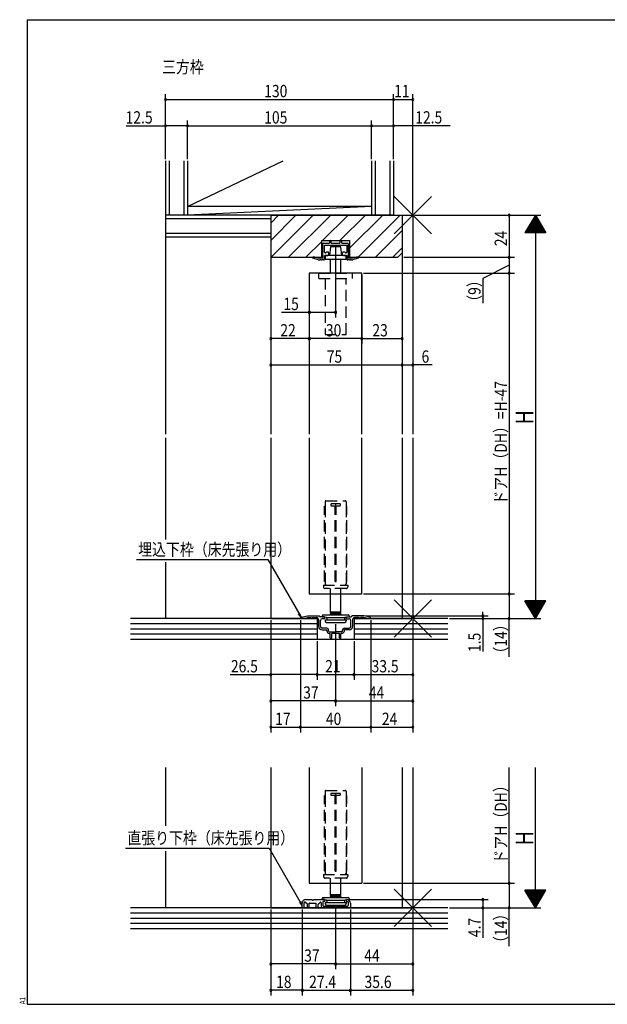
# Model space of a CAD drawing. Extents: x 19 to 822, y 16 to 584.
# Drawn here: x 19 to 354, y 16 to 578 of the extents above; entities that cross this region are included whole.
import ezdxf

# ---------------------------------------------------------------- set-up
doc = ezdxf.new("R2010")
doc.units = 0
doc.linetypes.add('DASHED2', pattern=[9.525, 6.35, -3.175])
for name, color, linetype in [('KI1', 7, 'CONTINUOUS'), ('KI2', 4, 'CONTINUOUS'), ('MJ', 2, 'CONTINUOUS'), ('OS', 2, 'CONTINUOUS'), ('SU', 3, 'CONTINUOUS'), ('TE', 6, 'CONTINUOUS'), ('TS', 6, 'DASHED2'), ('WK', 7, 'CONTINUOUS')]:
    doc.layers.add(name, color=color, linetype=linetype)
doc.styles.get("Standard").update_dxf_attribs({"font": 'romans.shx', "width": 0.83, "bigfont": 'extfont.shx'})

msp = doc.modelspace()

# ---------------------------------------------------------------- linework, layer by layer
at = {"layer": 'KI1'}
for p, q in [((162.5, 466.25), (162.5, 341.35)), ((162.5, 466.25), (162.5, 453.75)), ((162.5, 466.25), (237.5, 466.25)), ((162.5, 466.25), (162.5, 442.25)), ((237.5, 466.25), (237.5, 341.35)), ((237.5, 466.25), (243.5, 466.25)), ((237.5, 466.25), (237.5, 444.75)), ((243.5, 466.25), (243.5, 341.35)), ((191.5, 451.75), (207.5, 451.75)), ((191.5, 451.75), (191.5, 442.25)), ((192.1, 449.75), (192.1, 441.75)), ((192.6, 450.25), (196, 450.25)), ((193.1, 449.25), (199.5, 449.25)), ((193.1, 445.25), (193.1, 449.25)), ((196, 451.25), (196, 450.25)), ((197, 450.25), (197, 451.25)), ((197, 450.25), (199.5, 450.25)), ((199.5, 450.25), (202, 450.25)), ((199.5, 449.25), (205.9, 449.25)), ((202, 451.25), (202, 450.25)), ((203, 450.25), (203, 451.25)), ((203, 450.25), (206.4, 450.25)), ((205.9, 449.25), (205.9, 445.25)), ((206.9, 441.75), (206.9, 449.75)), ((207.5, 451.75), (207.5, 442.25)), ((195, 445.25), (194.27082, 445.25)), ((195.5, 444.75), (195.5, 443.75)), ((203.5, 443.75), (203.5, 444.75)), ((204.72918, 445.25), (204, 445.25)), ((235, 442.25), (237.5, 444.75)), ((162.5, 442.25), (191.5, 442.25)), ((187.6, 442.25), (186.6, 442.25)), ((186.6, 441.75), (186.6, 442.25)), ((189.6, 440.75), (186.6, 441.75)), ((189.6, 441.75), (187.6, 442.25)), ((192.1, 441.75), (189.6, 441.75)), ((189.6, 440.75), (190.4, 440.75)), ((190.4, 440.75), (190.466667, 440.75)), ((190.766667, 441.05), (190.466667, 440.75)), ((191.066667, 440.75), (190.766667, 441.05)), ((191.066667, 440.75), (191.633333, 440.75)), ((191.933333, 441.05), (191.633333, 440.75)), ((192.233333, 440.75), (191.933333, 441.05)), ((192.6, 440.75), (192.233333, 440.75)), ((193.1, 443.25), (195, 443.25)), ((193.1, 441.25), (193.1, 443.25)), ((204, 443.25), (205.9, 443.25)), ((205.9, 443.25), (205.9, 441.25)), ((206.766667, 440.75), (206.4, 440.75)), ((207.066667, 441.05), (206.766667, 440.75)), ((209.4, 441.75), (206.9, 441.75)), ((207.366667, 440.75), (207.066667, 441.05)), ((207.366667, 440.75), (207.933333, 440.75)), ((207.5, 442.25), (235, 442.25)), ((208.233333, 441.05), (207.933333, 440.75)), ((208.533333, 440.75), (208.233333, 441.05)), ((208.533333, 440.75), (208.6, 440.75)), ((208.6, 440.75), (209.4, 440.75)), ((211.4, 442.25), (209.4, 441.75)), ((212.4, 441.75), (209.4, 440.75)), ((212.4, 442.25), (211.4, 442.25)), ((212.4, 442.25), (212.4, 441.75)), ((184.499976, 433.249995), (184.499984, 341.35)), ((214.5, 433.249995), (184.5, 433.249995)), ((214.499984, 341.35), (214.499976, 433.249995)), ((162.5, 339.35), (162.5, 236.25)), ((184.499966, 339.35), (184.499976, 250.25)), ((214.499976, 250.25), (214.499966, 339.35)), ((237.5, 339.35), (237.5, 236.25)), ((243.5, 339.35), (243.5, 236.25)), ((184.499976, 250.25), (214.499976, 250.25)), ((162.5, 236.25), (189, 236.25)), ((179.399976, 236.540098), (179.399976, 236.25)), ((179.399976, 236.25), (180.998995, 236.25)), ((179.801918, 237.030388), (183.399976, 237.75)), ((180.998995, 236.25), (183.498995, 236.75)), ((183.399976, 237.75), (190.149976, 237.75)), ((183.498995, 236.75), (185.299976, 236.75)), ((185.299976, 236.75), (185.299976, 236.65)), ((186.099976, 236.75), (188.799976, 236.75)), ((186.099976, 236.75), (186.099976, 236.65)), ((193.099976, 237.15), (190.749976, 237.15)), ((193.099976, 236.15), (191.799976, 236.15)), ((193.399976, 236.45), (193.399976, 236.85)), ((205.599976, 236.45), (205.599976, 236.85)), ((205.899976, 237.15), (208.249976, 237.15)), ((205.899976, 236.15), (207.199976, 236.15)), ((215.599976, 237.75), (208.849976, 237.75)), ((210, 236.25), (243.5, 236.25)), ((212.899976, 236.75), (210.199976, 236.75)), ((212.899976, 236.75), (212.899976, 236.65)), ((215.500956, 236.75), (213.699976, 236.75)), ((213.699976, 236.75), (213.699976, 236.65)), ((218.000956, 236.25), (215.500956, 236.75)), ((219.198034, 237.030388), (215.599976, 237.75)), ((219.599976, 236.25), (218.000956, 236.25)), ((219.599976, 236.540098), (219.599976, 236.25)), ((189.799976, 235.75), (189.799976, 231.75)), ((190.799976, 231.75), (190.799976, 235.15)), ((194.499976, 230.75), (191.799976, 230.75)), ((204.499976, 230.75), (207.199976, 230.75)), ((208.199976, 231.75), (208.199976, 235.15)), ((209.199976, 235.75), (209.199976, 231.75)), ((191.799976, 229.75), (194.499976, 229.75)), ((194.499976, 229.25), (194.499976, 229.75)), ((195.499976, 229.25), (195.499976, 229.75)), ((195.999976, 228.75), (199.099976, 228.75)), ((196.449976, 227.75), (195.999976, 227.75)), ((196.449976, 225.15), (196.449976, 227.75)), ((201.749976, 227.75), (197.249976, 227.75)), ((197.249976, 225.15), (197.249976, 227.75)), ((202.999976, 228.75), (199.899976, 228.75)), ((201.749976, 225.15), (201.749976, 227.75)), ((202.999976, 227.75), (202.549976, 227.75)), ((202.549976, 225.15), (202.549976, 227.75)), ((203.499976, 229.25), (203.499976, 229.75)), ((204.499976, 229.25), (204.499976, 229.75)), ((207.199976, 229.75), (204.499976, 229.75)), ((162.5, 151.25), (162.5, 71.25)), ((184.5, 151.25), (184.5, 85.25)), ((214.5, 151.25), (214.5, 85.25)), ((237.5, 151.25), (237.5, 71.25)), ((243.5, 151.25), (243.5, 71.25)), ((184.5, 85.25), (214.5, 85.25)), ((180.5, 71.25), (180.5, 73.95)), ((181.5, 71.25), (181.5, 73.992893)), ((183.4, 73.3), (182.353553, 74.346447)), ((182.5, 75.95), (186.041742, 75.95)), ((183.4, 71.25), (183.4, 73.3)), ((184.5, 71.25), (184.5, 73.85)), ((184.6, 73.95), (188.4, 73.95)), ((186.958258, 75.95), (191.5, 75.95)), ((188.5, 71.25), (188.5, 73.85)), ((189.6, 71.25), (189.6, 73.175736)), ((189.687868, 73.387868), (190.687868, 74.387868)), ((191.2, 74.175736), (191.2, 72.25)), ((193.1, 75.95), (191.5, 75.95)), ((192.3, 74.65), (192.3, 72.65)), ((193.2, 74.95), (192.6, 74.95)), ((193.4, 75.65), (193.4, 75.15)), ((205.6, 75.65), (205.6, 75.15)), ((205.8, 74.95), (206.4, 74.95)), ((206.7, 74.65), (206.7, 72.65)), ((207.9, 73.95), (207.9, 71.25)), ((162.5, 71.25), (243.5, 71.25)), ((180.5, 71.25), (181.5, 71.25)), ((183.4, 71.25), (184.5, 71.25)), ((188.5, 71.25), (189.6, 71.25)), ((192.2, 71.25), (199.5, 71.25)), ((192.8, 72.15), (199.041742, 72.15)), ((199.5, 71.25), (204.434847, 71.25)), ((199.958258, 72.15), (206.2, 72.15)), ((204.434847, 71.25), (207.9, 71.25))]:
    msp.add_line(p, q, dxfattribs=at)
for centre, radius, start, end in [((192.6, 449.75), 0.5, 90, 180), ((196.5, 451.25), 0.5, 0, 180), ((202.5, 451.25), 0.5, 0, 180), ((206.4, 449.75), 0.5, 0, 90), ((193.6, 445.25), 0.5, 180, 343.39845), ((194.27082, 445.05), 0.2, 90, 163.39845), ((195, 444.75), 0.5, 0, 90), ((195, 443.75), 0.5, 270, 0), ((204, 444.75), 0.5, 90, 180), ((204, 443.75), 0.5, 180, 270), ((204.72918, 445.05), 0.2, 16.60155, 90), ((205.4, 445.25), 0.5, 196.60155, 0), ((192.6, 441.25), 0.5, 270, 0), ((206.4, 441.25), 0.5, 180, 270), ((179.899976, 236.540098), 0.5, 101.309932, 180), ((185.699976, 236.65), 0.4, 180, 0), ((188.799976, 235.75), 1, 0, 90), ((190.149976, 237.45), 0.3, 0, 90), ((190.749976, 237.45), 0.3, 180, 270), ((191.799976, 235.15), 1, 90, 180), ((193.099976, 236.85), 0.3, 0, 90), ((193.099976, 236.45), 0.3, 270, 0), ((205.899976, 236.85), 0.3, 90, 180), ((205.899976, 236.45), 0.3, 180, 270), ((207.199976, 235.15), 1, 0, 90), ((208.249976, 237.45), 0.3, 270, 0), ((208.849976, 237.45), 0.3, 90, 180), ((210.199976, 235.75), 1, 90, 180), ((213.299976, 236.65), 0.4, 180, 0), ((219.099976, 236.540098), 0.5, 0, 78.690068), ((191.799976, 231.75), 2, 180, 270), ((191.799976, 231.75), 1, 180, 270), ((194.499976, 229.75), 1, 0, 90), ((204.499976, 229.75), 1, 90, 180), ((207.199976, 231.75), 1, 270, 0), ((207.199976, 231.75), 2, 270, 0), ((195.999976, 229.25), 1.5, 180, 270), ((195.999976, 229.25), 0.5, 180, 270), ((196.849976, 225.15), 0.4, 180, 0), ((199.499976, 229.05), 0.5, 216.869898, 323.130102), ((202.149976, 225.15), 0.4, 180, 0), ((202.999976, 229.25), 1.5, 270, 0), ((202.999976, 229.25), 0.5, 270, 0), ((182.5, 73.95), 2, 90, 180), ((182, 73.992893), 0.5, 45, 180), ((184.6, 73.85), 0.1, 90, 180), ((186.5, 76.15), 0.5, 203.578178, 336.421822), ((188.4, 73.85), 0.1, 0, 90), ((189.9, 73.175736), 0.3, 135, 180), ((190.9, 74.175736), 0.3, 0, 135), ((192.6, 74.65), 0.3, 90, 180), ((193.1, 75.65), 0.3, 0, 90), ((193.2, 75.15), 0.2, 270, 0), ((205.9, 75.65), 0.3, 90, 180), ((205.8, 75.15), 0.2, 180, 270), ((205.9, 73.95), 2, 0, 90), ((206.4, 74.65), 0.3, 0, 90), ((192.2, 72.25), 1, 180, 270), ((192.8, 72.65), 0.5, 180, 270), ((199.5, 72.35), 0.5, 203.578178, 336.421822), ((206.2, 72.65), 0.5, 270, 0)]:
    msp.add_arc(centre, radius, start, end, dxfattribs=at)
at = {"layer": 'KI2'}
for p, q in [((196.5, 448.25), (196, 443.25)), ((202.5, 448.25), (196.5, 448.25)), ((203, 443.25), (202.5, 448.25)), ((205.5, 443.25), (193.5, 443.25)), ((193.5, 443.25), (193.5, 441.25)), ((193.5, 441.25), (205.5, 441.25)), ((196.5, 433.25), (196.5, 441.25)), ((202.5, 433.25), (202.5, 441.25)), ((205.5, 441.25), (205.5, 443.25)), ((196.5, 239.85), (196.5, 250.25)), ((202.5, 239.85), (202.5, 250.25)), ((191.8, 237.85), (191.8, 237.15)), ((191.8, 237.15), (192.804713, 237.15)), ((192.3, 238.35), (206.7, 238.35)), ((192.804713, 237.15), (194.028217, 236.956216)), ((194.21007, 236.889412), (204.78993, 236.889412)), ((194.45, 236.462372), (194.45, 235.75)), ((197, 239.35), (196.5, 239.85)), ((202.5, 239.85), (196.5, 239.85)), ((197, 239.35), (196.5, 238.85)), ((196.5, 238.35), (196.5, 238.85)), ((202.5, 238.85), (196.5, 238.85)), ((197, 239.35), (202, 239.35)), ((197, 239.35), (199.5, 239.35)), ((199.5, 239.35), (202, 239.35)), ((202, 239.35), (202.5, 239.85)), ((202.5, 238.85), (202, 239.35)), ((202.5, 238.85), (202.5, 238.35)), ((204.55, 236.462372), (204.55, 235.75)), ((204.971783, 236.956216), (206.195287, 237.15)), ((206.195287, 237.15), (207.2, 237.15)), ((207.2, 237.85), (207.2, 237.15)), ((193.5, 235.55), (194.25, 235.55)), ((193.5, 235.55), (193.5, 234.85)), ((194.25, 235.55), (204.55, 235.55)), ((194.3, 234.05), (204.7, 234.05)), ((204.55, 235.55), (204.75, 235.55)), ((204.75, 235.55), (205.5, 235.55)), ((205.5, 235.55), (205.5, 234.85)), ((196.5, 78.65), (196.5, 85.25)), ((202.5, 78.65), (202.5, 85.25)), ((202.5, 78.65), (196.5, 78.65)), ((197, 78.15), (196.5, 78.65)), ((202, 78.15), (202.5, 78.65)), ((191.8, 76.65), (191.8, 75.95)), ((191.8, 75.95), (192.804713, 75.95)), ((192.3, 77.15), (206.7, 77.15)), ((192.804713, 75.95), (194.028217, 75.756216)), ((193.5, 74.35), (193.5, 73.65)), ((193.5, 74.35), (194.25, 74.35)), ((194.21007, 75.689412), (204.78993, 75.689412)), ((194.25, 74.35), (204.55, 74.35)), ((194.45, 75.262372), (194.45, 74.55)), ((197, 78.15), (196.5, 77.65)), ((202.5, 77.65), (196.5, 77.65)), ((196.5, 77.15), (196.5, 77.65)), ((197, 78.15), (199.5, 78.15)), ((197, 78.15), (202, 78.15)), ((199.5, 78.15), (202, 78.15)), ((202.5, 77.65), (202, 78.15)), ((202.5, 77.65), (202.5, 77.15)), ((204.55, 75.262372), (204.55, 74.55)), ((204.55, 74.35), (204.75, 74.35)), ((204.75, 74.35), (205.5, 74.35)), ((204.971783, 75.756216), (206.195287, 75.95)), ((205.5, 74.35), (205.5, 73.65)), ((206.195287, 75.95), (207.2, 75.95)), ((207.2, 76.65), (207.2, 75.95)), ((194.3, 72.85), (204.7, 72.85))]:
    msp.add_line(p, q, dxfattribs=at)
for centre, radius, start, end in [((192.3, 237.85), 0.5, 90, 180), ((193.95, 236.462372), 0.5, 0, 81), ((205.05, 236.462372), 0.5, 99, 180), ((206.7, 237.85), 0.5, 0, 90), ((194.3, 234.85), 0.8, 180, 270), ((194.25, 235.75), 0.2, 270, 0), ((204.75, 235.75), 0.2, 180, 270), ((204.7, 234.85), 0.8, 270, 0), ((192.3, 76.65), 0.5, 90, 180), ((194.3, 73.65), 0.8, 180, 270), ((193.95, 75.262372), 0.5, 0, 81), ((194.25, 74.55), 0.2, 270, 0), ((205.05, 75.262372), 0.5, 99, 180), ((204.75, 74.55), 0.2, 180, 270), ((204.7, 73.65), 0.8, 270, 0), ((206.7, 76.65), 0.5, 0, 90)]:
    msp.add_arc(centre, radius, start, end, dxfattribs=at)
at = {"layer": 'OS'}
for p, q in [((102.5, 497.25), (102.5, 341.35)), ((104.5, 497.25), (104.5, 466.25)), ((113, 497.25), (113, 466.25)), ((115, 471.25), (169.6, 497.25)), ((115, 497.25), (115, 466.25)), ((115, 497.25), (115, 471.25)), ((220, 497.25), (220, 466.25)), ((220, 497.25), (220, 471.25)), ((222, 497.25), (222, 466.25)), ((230.5, 497.25), (230.5, 466.25)), ((232.5, 497.25), (232.5, 466.25)), ((232.5, 466.25), (102.5, 466.25)), ((220, 471.25), (115, 471.25)), ((219.999969, 471.25), (115, 466.25)), ((162.5, 461.759806), (166.990194, 466.25)), ((162.5, 451.860311), (176.889689, 466.25)), ((162.789184, 442.25), (186.789184, 466.25)), ((172.688679, 442.25), (196.688679, 466.25)), ((192.088174, 451.75), (206.588174, 466.25)), ((201.987669, 451.75), (216.487669, 466.25)), ((207.5, 447.362836), (226.387164, 466.25)), ((212.286659, 442.25), (236.286659, 466.25)), ((162.5, 464.25), (102.5, 464.25)), ((162.5, 455.75), (102.5, 455.75)), ((222.186153, 442.25), (237.5, 457.563847)), ((162.5, 453.75), (102.5, 453.75)), ((182.588174, 442.25), (191.5, 451.161826)), ((232.085648, 442.25), (237.5, 447.664352)), ((102.5, 339.35), (102.5, 281.411691)), ((102.5, 268.427022), (102.5, 236.25)), ((189, 236.25), (82.5, 236.25)), ((189, 236.25), (189, 224.25)), ((210, 236.25), (210, 224.25)), ((263.5, 236.25), (210, 236.25)), ((189, 233.25), (82.5, 233.25)), ((189, 230.25), (82.5, 230.25)), ((263.5, 233.25), (210, 233.25)), ((263.5, 230.25), (210, 230.25)), ((189, 227.25), (82.5, 227.25)), ((263.5, 227.25), (210, 227.25)), ((263.5, 224.25), (82.5, 224.25)), ((102.5, 151.25), (102.5, 117.95651)), ((102.5, 103.589385), (102.5, 71.25)), ((263.5, 71.25), (82.5, 71.25)), ((263.5, 68.25), (82.5, 68.25)), ((263.5, 65.25), (82.5, 65.25)), ((263.5, 62.25), (82.5, 62.25)), ((263.5, 59.25), (82.5, 59.25))]:
    msp.add_line(p, q, dxfattribs=at)
at = {"layer": 'SU'}
for p, q in [((102.5, 498.25), (102.5, 535.25)), ((232.5, 498.25), (232.5, 535.25)), ((243.5, 467.25), (243.5, 535.25)), ((102.5, 532.25), (232.5, 532.25)), ((232.5, 532.25), (243.5, 532.25)), ((80.093961, 517.25), (102.5, 517.25)), ((115, 517.25), (102.5, 517.25)), ((115, 498.25), (115, 520.25)), ((115, 517.25), (220, 517.25)), ((220, 498.25), (220, 520.25)), ((220, 517.25), (232.5, 517.25)), ((264.776988, 517.25), (232.5, 517.25)), ((244.5, 466.25), (316.5, 466.25)), ((298.5, 466.25), (298.5, 442.25)), ((313.500002, 466.250004), (307.5, 456.25)), ((313.620008, 466.049988), (313.379992, 466.049988)), ((313.5, 466.25), (313.5, 236.25)), ((313.5, 466.25), (319.499996, 456.25)), ((243.5, 465.25), (243.5, 377.85)), ((316.98, 460.449996), (310.019998, 460.449996)), ((316.860001, 460.649996), (310.139998, 460.649996)), ((316.740001, 460.849996), (310.259997, 460.849996)), ((316.620001, 461.049995), (310.379997, 461.049995)), ((316.500001, 461.249995), (310.499997, 461.249995)), ((316.380001, 461.449995), (310.619997, 461.449995)), ((316.260001, 461.649995), (310.739997, 461.649995)), ((316.140001, 461.849995), (310.859997, 461.849995)), ((316.020001, 462.049995), (310.979997, 462.049995)), ((315.900002, 462.249994), (311.099997, 462.249994)), ((315.780002, 462.449994), (311.219997, 462.449994)), ((315.660003, 462.649994), (311.339996, 462.649994)), ((315.540003, 462.849994), (311.459996, 462.849994)), ((315.420003, 463.049994), (311.579996, 463.049994)), ((315.300003, 463.249993), (311.699996, 463.249993)), ((315.180003, 463.449993), (311.819996, 463.449993)), ((315.060003, 463.649993), (311.939996, 463.649993)), ((314.940003, 463.849993), (312.059996, 463.849993)), ((314.820004, 464.049993), (312.179996, 464.049993)), ((314.700004, 464.249992), (312.299995, 464.249992)), ((314.580004, 464.449992), (312.419995, 464.449992)), ((314.460004, 464.649992), (312.539995, 464.649992)), ((314.340004, 464.849992), (312.659995, 464.849992)), ((314.220005, 465.049992), (312.779995, 465.049992)), ((314.100005, 465.249991), (312.899995, 465.249991)), ((313.980005, 465.449991), (313.019995, 465.449991)), ((313.860003, 465.649991), (313.139995, 465.649991)), ((313.740003, 465.849991), (313.259995, 465.849991)), ((319.499996, 456.25), (307.5, 456.25)), ((319.379996, 456.45), (307.62, 456.45)), ((319.259996, 456.65), (307.74, 456.65)), ((319.139997, 456.849999), (307.86, 456.849999)), ((319.019997, 457.049999), (307.98, 457.049999)), ((318.899997, 457.249999), (308.099999, 457.249999)), ((318.779997, 457.449999), (308.219999, 457.449999)), ((318.659998, 457.649999), (308.339999, 457.649999)), ((318.539998, 457.849999), (308.459999, 457.849999)), ((318.419998, 458.049998), (308.579999, 458.049998)), ((318.299998, 458.249998), (308.699999, 458.249998)), ((318.179998, 458.449998), (308.819999, 458.449998)), ((318.059999, 458.649998), (308.939999, 458.649998)), ((317.939999, 458.849998), (309.059999, 458.849998)), ((317.819999, 459.049997), (309.179998, 459.049997)), ((317.699999, 459.249997), (309.299998, 459.249997)), ((317.579999, 459.449997), (309.419998, 459.449997)), ((317.459999, 459.649997), (309.539998, 459.649997)), ((317.339999, 459.849997), (309.659998, 459.849997)), ((317.22, 460.049996), (309.779998, 460.049996)), ((317.1, 460.249996), (309.899998, 460.249996)), ((199.5, 448.25), (199.5, 407.85)), ((162.5, 441.25), (162.5, 377.85)), ((237.5, 441.25), (237.5, 377.85)), ((238.5, 442.25), (301.5, 442.25)), ((298.5, 442.25), (298.5, 433.249995)), ((184.5, 433.249995), (184.5, 392.85)), ((215.5, 433.249995), (301.5, 433.249995)), ((298.5, 437.749998), (283.5, 430.189746)), ((298.5, 433.249995), (298.5, 250.25)), ((214.5, 432.249995), (214.5, 392.85)), ((283.5, 430.189746), (283.5, 416.100413)), ((199.5, 410.85), (168.558481, 410.85)), ((184.5, 395.85), (162.5, 395.85)), ((214.5, 395.85), (184.5, 395.85)), ((214.5, 395.85), (237.5, 395.85)), ((162.5, 380.85), (237.5, 380.85)), ((237.5, 380.85), (243.5, 380.85)), ((254.537245, 380.85), (243.5, 380.85)), ((85.90702, 269.85), (160.882186, 269.85)), ((160.882186, 269.85), (179.827631, 237.035526)), ((215.499976, 250.25), (301.5, 250.25)), ((298.5, 250.25), (298.5, 236.25)), ((319.499996, 246.25), (307.5, 246.25)), ((313.500002, 236.249996), (307.5, 246.25)), ((319.379996, 246.05), (307.62, 246.05)), ((319.259996, 245.85), (307.74, 245.85)), ((319.139997, 245.650001), (307.86, 245.650001)), ((319.019997, 245.450001), (307.98, 245.450001)), ((318.899997, 245.250001), (308.099999, 245.250001)), ((318.779997, 245.050001), (308.219999, 245.050001)), ((318.659998, 244.850001), (308.339999, 244.850001)), ((318.539998, 244.650002), (308.459999, 244.650002)), ((318.419998, 244.450002), (308.579999, 244.450002)), ((318.299998, 244.250002), (308.699999, 244.250002)), ((318.179998, 244.050002), (308.819999, 244.050002)), ((318.059999, 243.850002), (308.939999, 243.850002)), ((317.939999, 243.650003), (309.059999, 243.650003)), ((317.819999, 243.450003), (309.179998, 243.450003)), ((317.699999, 243.250003), (309.299998, 243.250003)), ((317.579999, 243.050003), (309.419998, 243.050003)), ((317.459999, 242.850003), (309.539998, 242.850003)), ((317.339999, 242.650003), (309.659998, 242.650003)), ((317.22, 242.450004), (309.779998, 242.450004)), ((317.1, 242.250004), (309.899998, 242.250004)), ((316.98, 242.050004), (310.019998, 242.050004)), ((316.860001, 241.850004), (310.139998, 241.850004)), ((316.740001, 241.650004), (310.259997, 241.650004)), ((316.620001, 241.450005), (310.379997, 241.450005)), ((313.5, 236.25), (319.499996, 246.25)), ((179.827631, 237.035526), (178.354647, 238.955085)), ((179.827631, 237.035526), (178.901401, 239.271527)), ((216.6, 237.75), (286.5, 237.75)), ((264.5, 236.25), (316.5, 236.25)), ((283.5, 237.75), (283.5, 240.15)), ((283.5, 237.75), (283.5, 236.25)), ((283.5, 236.25), (283.5, 217.506667)), ((298.5, 214.457732), (298.5, 236.25)), ((316.500001, 241.250005), (310.499997, 241.250005)), ((316.380001, 241.050005), (310.619997, 241.050005)), ((316.260001, 240.850005), (310.739997, 240.850005)), ((316.140001, 240.650005), (310.859997, 240.650005)), ((316.020001, 240.450006), (310.979997, 240.450006)), ((315.900002, 240.250006), (311.099997, 240.250006)), ((315.780002, 240.050006), (311.219997, 240.050006)), ((315.660003, 239.850006), (311.339996, 239.850006)), ((315.540003, 239.650006), (311.459996, 239.650006)), ((315.420003, 239.450007), (311.579996, 239.450007)), ((315.300003, 239.250007), (311.699996, 239.250007)), ((315.180003, 239.050007), (311.819996, 239.050007)), ((315.060003, 238.850007), (311.939996, 238.850007)), ((314.940003, 238.650007), (312.059996, 238.650007)), ((314.820004, 238.450007), (312.179996, 238.450007)), ((314.700004, 238.250008), (312.299995, 238.250008)), ((314.580004, 238.050008), (312.419995, 238.050008)), ((314.460004, 237.850008), (312.539995, 237.850008)), ((314.340004, 237.650008), (312.659995, 237.650008)), ((314.220005, 237.450008), (312.779995, 237.450008)), ((314.100005, 237.250009), (312.899995, 237.250009)), ((313.980005, 237.050009), (313.019995, 237.050009)), ((313.860003, 236.850009), (313.139995, 236.850009)), ((313.740003, 236.650009), (313.259995, 236.650009)), ((313.620008, 236.450012), (313.379992, 236.450012)), ((162.5, 235.25), (162.5, 171.25)), ((179.4, 235.25), (179.4, 171.25)), ((199.5, 233.05), (199.5, 186.25)), ((219.6, 235.25), (219.6, 171.25)), ((243.5, 235.25), (243.5, 171.25)), ((189, 223.25), (189, 201.25)), ((210, 223.25), (210, 201.25)), ((139.306025, 204.25), (162.5, 204.25)), ((189, 204.25), (162.5, 204.25)), ((189, 204.25), (210, 204.25)), ((210, 204.25), (243.5, 204.25)), ((199.5, 189.25), (162.5, 189.25)), ((199.5, 189.25), (243.5, 189.25)), ((162.5, 174.25), (179.4, 174.25)), ((179.4, 174.25), (219.6, 174.25)), ((219.6, 174.25), (243.5, 174.25)), ((298.5, 85.25), (298.5, 151.25)), ((313.5, 71.25), (313.5, 151.25)), ((79.742921, 105.313442), (161.612885, 105.313442)), ((161.612885, 105.313442), (180.5, 72.6)), ((215.5, 85.25), (301.5, 85.25)), ((298.5, 85.25), (298.5, 71.25)), ((319.499996, 81.25), (307.5, 81.25)), ((313.500002, 71.249996), (307.5, 81.25)), ((319.379996, 81.05), (307.62, 81.05)), ((319.259996, 80.85), (307.74, 80.85)), ((319.139997, 80.650001), (307.86, 80.650001)), ((319.019997, 80.450001), (307.98, 80.450001)), ((318.899997, 80.250001), (308.099999, 80.250001)), ((318.779997, 80.050001), (308.219999, 80.050001)), ((318.659998, 79.850001), (308.339999, 79.850001)), ((318.539998, 79.650002), (308.459999, 79.650002)), ((318.419998, 79.450002), (308.579999, 79.450002)), ((318.299998, 79.250002), (308.699999, 79.250002)), ((318.179998, 79.050002), (308.819999, 79.050002)), ((318.059999, 78.850002), (308.939999, 78.850002)), ((317.939999, 78.650003), (309.059999, 78.650003)), ((313.5, 71.25), (319.499996, 81.25)), ((180.5, 72.6), (179.027016, 74.519559)), ((180.5, 72.6), (179.573771, 74.836001)), ((206.9, 75.95), (286.5, 75.95)), ((283.5, 75.95), (283.5, 71.25)), ((317.819999, 78.450003), (309.179998, 78.450003)), ((317.699999, 78.250003), (309.299998, 78.250003)), ((317.579999, 78.050003), (309.419998, 78.050003)), ((317.459999, 77.850003), (309.539998, 77.850003)), ((317.339999, 77.650003), (309.659998, 77.650003)), ((317.22, 77.450004), (309.779998, 77.450004)), ((317.1, 77.250004), (309.899998, 77.250004)), ((316.98, 77.050004), (310.019998, 77.050004)), ((316.860001, 76.850004), (310.139998, 76.850004)), ((316.740001, 76.650004), (310.259997, 76.650004)), ((316.620001, 76.450005), (310.379997, 76.450005)), ((316.500001, 76.250005), (310.499997, 76.250005)), ((316.380001, 76.050005), (310.619997, 76.050005)), ((316.260001, 75.850005), (310.739997, 75.850005)), ((316.140001, 75.650005), (310.859997, 75.650005)), ((316.020001, 75.450006), (310.979997, 75.450006)), ((315.900002, 75.250006), (311.099997, 75.250006)), ((315.780002, 75.050006), (311.219997, 75.050006)), ((315.660003, 74.850006), (311.339996, 74.850006)), ((315.540003, 74.650006), (311.459996, 74.650006)), ((315.420003, 74.450007), (311.579996, 74.450007)), ((315.300003, 74.250007), (311.699996, 74.250007)), ((315.180003, 74.050007), (311.819996, 74.050007)), ((315.060003, 73.850007), (311.939996, 73.850007)), ((314.940003, 73.650007), (312.059996, 73.650007)), ((314.820004, 73.450007), (312.179996, 73.450007)), ((314.700004, 73.250008), (312.299995, 73.250008)), ((314.580004, 73.050008), (312.419995, 73.050008)), ((162.5, 70.25), (162.5, 21.25)), ((180.5, 70.25), (180.5, 21.25)), ((199.5, 71.95), (199.5, 36.25)), ((207.9, 70.25), (207.9, 21.25)), ((243.5, 70.25), (243.5, 21.25)), ((264.5, 71.25), (316.5, 71.25)), ((283.5, 71.25), (283.5, 54.076667)), ((298.5, 49.457732), (298.5, 71.25)), ((314.460004, 72.850008), (312.539995, 72.850008)), ((314.340004, 72.650008), (312.659995, 72.650008)), ((314.220005, 72.450008), (312.779995, 72.450008)), ((314.100005, 72.250009), (312.899995, 72.250009)), ((313.980005, 72.050009), (313.019995, 72.050009)), ((313.860003, 71.850009), (313.139995, 71.850009)), ((313.740003, 71.650009), (313.259995, 71.650009)), ((313.620008, 71.450012), (313.379992, 71.450012)), ((199.5, 39.25), (162.5, 39.25)), ((199.5, 39.25), (243.5, 39.25)), ((180.5, 24.25), (162.5, 24.25)), ((180.5, 24.25), (207.9, 24.25)), ((207.9, 24.25), (243.5, 24.25))]:
    msp.add_line(p, q, dxfattribs=at)
for centre, start, end in [((102.5, 532.25), 0, 180), ((102.5, 532.25), 180, 0), ((232.5, 532.25), 0, 180), ((232.5, 532.25), 180, 0), ((243.5, 532.25), 0, 180), ((243.5, 532.25), 180, 0), ((102.5, 517.25), 0, 180), ((102.5, 517.25), 180, 0), ((115, 517.25), 0, 180), ((115, 517.25), 180, 0), ((220, 517.25), 0, 180), ((220, 517.25), 180, 0), ((232.5, 517.25), 0, 180), ((232.5, 517.25), 180, 0), ((298.5, 466.25), 90, 270), ((298.5, 466.25), 270, 90), ((298.5, 442.25), 90, 270), ((298.5, 442.25), 270, 90), ((298.5, 433.249995), 90, 270), ((298.5, 433.249995), 270, 90), ((184.5, 410.85), 0, 180), ((184.5, 410.85), 180, 0), ((199.5, 410.85), 0, 180), ((199.5, 410.85), 180, 0), ((162.5, 395.85), 0, 180), ((162.5, 395.85), 180, 0), ((184.5, 395.85), 0, 180), ((184.5, 395.85), 0, 180), ((184.5, 395.85), 180, 0), ((184.5, 395.85), 180, 0), ((214.5, 395.85), 0, 180), ((214.5, 395.85), 180, 0), ((237.5, 395.85), 0, 180), ((237.5, 395.85), 180, 0), ((162.5, 380.85), 0, 180), ((162.5, 380.85), 180, 0), ((237.5, 380.85), 0, 180), ((237.5, 380.85), 180, 0), ((243.5, 380.85), 0, 180), ((243.5, 380.85), 180, 0), ((298.5, 250.25), 90, 270), ((298.5, 250.25), 270, 90), ((283.5, 237.75), 90, 270), ((283.5, 236.25), 90, 270), ((283.5, 237.75), 270, 90), ((283.5, 236.25), 270, 90), ((298.5, 236.25), 90, 270), ((298.5, 236.25), 270, 90), ((162.5, 204.25), 0, 180), ((162.5, 204.25), 180, 0), ((189, 204.25), 0, 180), ((189, 204.25), 180, 0), ((210, 204.25), 0, 180), ((210, 204.25), 180, 0), ((243.5, 204.25), 0, 180), ((243.5, 204.25), 180, 0), ((162.5, 189.25), 0, 180), ((162.5, 189.25), 180, 0), ((199.5, 189.25), 0, 180), ((199.5, 189.25), 180, 0), ((243.5, 189.25), 0, 180), ((243.5, 189.25), 180, 0), ((162.5, 174.25), 0, 180), ((162.5, 174.25), 180, 0), ((179.4, 174.25), 0, 180), ((179.4, 174.25), 180, 0), ((219.6, 174.25), 0, 180), ((219.6, 174.25), 180, 0), ((243.5, 174.25), 0, 180), ((243.5, 174.25), 180, 0), ((298.5, 85.25), 90, 270), ((298.5, 85.25), 270, 90), ((283.5, 75.95), 90, 270), ((283.5, 75.95), 270, 90), ((283.5, 71.25), 90, 270), ((283.5, 71.25), 270, 90), ((298.5, 71.25), 90, 270), ((298.5, 71.25), 270, 90), ((162.5, 39.25), 0, 180), ((199.5, 39.25), 0, 180), ((243.5, 39.25), 0, 180), ((162.5, 39.25), 180, 0), ((199.5, 39.25), 180, 0), ((243.5, 39.25), 180, 0), ((162.5, 24.25), 0, 180), ((162.5, 24.25), 180, 0), ((180.5, 24.25), 0, 180), ((180.5, 24.25), 180, 0), ((207.9, 24.25), 0, 180), ((207.9, 24.25), 180, 0), ((243.5, 24.25), 0, 180), ((243.5, 24.25), 180, 0)]:
    msp.add_arc(centre, 0.6, start, end, dxfattribs=at)
at = {"layer": 'TE'}
for p, q in [((254.106602, 455.643398), (232.893398, 476.856602)), ((232.89532, 455.641476), (254.10468, 476.858524)), ((254.106602, 225.643398), (232.893398, 246.856602)), ((232.89532, 225.641476), (254.10468, 246.858524)), ((254.106602, 60.643398), (232.893398, 81.856602)), ((232.89532, 60.641476), (254.10468, 81.858524))]:
    msp.add_line(p, q, dxfattribs=at)
at = {"layer": 'TS'}
for p, q in [((190, 433.25), (209, 433.25)), ((190, 430.25), (190, 433.25)), ((209, 433.25), (209, 430.25)), ((190, 430.25), (209, 430.25)), ((193.5, 430.25), (193.5, 398.25)), ((205.5, 398.25), (205.5, 430.25)), ((193.5, 398.25), (205.5, 398.25)), ((194, 303.35), (205, 303.35)), ((193.1, 257.35), (193.1, 300.35)), ((193.1, 300.35), (193.5, 300.35)), ((193.5, 302.85), (193.5, 300.35)), ((193.5, 300.35), (193.5, 257.35)), ((196.8, 301.35), (196.8, 300.85)), ((201.9, 301.65), (197.1, 301.65)), ((197.1, 300.55), (201.9, 300.55)), ((199.207198, 257.35), (199.207198, 300.35)), ((199.792802, 300.35), (199.207198, 300.35)), ((199.792802, 257.35), (199.792802, 300.35)), ((202.2, 300.85), (202.2, 301.35)), ((205.5, 302.85), (205.5, 300.35)), ((205.5, 300.35), (205.5, 257.35)), ((205.9, 300.35), (205.5, 300.35)), ((205.9, 257.35), (205.9, 300.35)), ((199.207198, 260.35), (199.792802, 260.35)), ((192.55, 255.35), (192.55, 254.35)), ((192.55, 255.35), (205, 255.35)), ((193.5, 257.35), (193.1, 257.35)), ((193.5, 257.35), (193.5, 255.85)), ((205.45, 253.35), (193.55, 253.35)), ((196.5, 250.25), (196.5, 253.35)), ((199.207198, 257.35), (199.792802, 257.35)), ((202.5, 250.25), (202.5, 253.35)), ((205, 255.35), (206.45, 255.35)), ((205.5, 257.35), (205.9, 257.35)), ((205.5, 257.35), (205.5, 255.85)), ((206.45, 255.35), (206.45, 254.35)), ((193.1, 92.25), (193.1, 135.25)), ((193.1, 135.25), (193.5, 135.25)), ((193.5, 137.75), (193.5, 135.25)), ((193.5, 135.25), (193.5, 92.25)), ((194, 138.25), (205, 138.25)), ((196.8, 136.25), (196.8, 135.75)), ((201.9, 136.55), (197.1, 136.55)), ((197.1, 135.45), (201.9, 135.45)), ((199.207198, 92.25), (199.207198, 135.25)), ((199.792802, 135.25), (199.207198, 135.25)), ((199.792802, 92.25), (199.792802, 135.25)), ((202.2, 135.75), (202.2, 136.25)), ((205.5, 137.75), (205.5, 135.25)), ((205.5, 135.25), (205.5, 92.25)), ((205.9, 135.25), (205.5, 135.25)), ((205.9, 92.25), (205.9, 135.25)), ((192.55, 90.25), (205, 90.25)), ((192.55, 90.25), (192.55, 89.25)), ((193.5, 92.25), (193.1, 92.25)), ((193.5, 92.25), (193.5, 90.75)), ((199.207198, 95.25), (199.792802, 95.25)), ((199.207198, 92.25), (199.792802, 92.25)), ((205, 90.25), (206.45, 90.25)), ((205.5, 92.25), (205.5, 90.75)), ((205.5, 92.25), (205.9, 92.25)), ((206.45, 90.25), (206.45, 89.25)), ((205.45, 88.25), (193.55, 88.25)), ((196.5, 85.25), (196.5, 88.25)), ((202.5, 85.25), (202.5, 88.25))]:
    msp.add_line(p, q, dxfattribs=at)
for centre, radius, start, end in [((194, 302.85), 0.5, 90, 180), ((194, 302.85), 0.5, 90, 180), ((205, 302.85), 0.5, 0, 90), ((197.1, 301.35), 0.3, 90, 180), ((197.1, 300.85), 0.3, 180, 270), ((199.5, 301.65), 0.3, 180, 0), ((201.9, 301.35), 0.3, 0, 90), ((201.9, 300.85), 0.3, 270, 0), ((193.55, 254.35), 1, 180, 270), ((193.5, 255.35), 0.5, 0, 90), ((205.5, 255.35), 0.5, 90, 180), ((205.45, 254.35), 1, 270, 0), ((194, 137.75), 0.5, 90, 180), ((194, 137.75), 0.5, 90, 180), ((197.1, 136.25), 0.3, 90, 180), ((197.1, 135.75), 0.3, 180, 270), ((199.5, 136.55), 0.3, 180, 0), ((201.9, 136.25), 0.3, 0, 90), ((201.9, 135.75), 0.3, 270, 0), ((205, 137.75), 0.5, 0, 90), ((193.5, 90.25), 0.5, 0, 90), ((205.5, 90.25), 0.5, 90, 180), ((193.55, 89.25), 1, 180, 270), ((205.45, 89.25), 1, 270, 0)]:
    msp.add_arc(centre, radius, start, end, dxfattribs=at)
at = {"layer": 'WK'}
for p, q in [((23.5, 577.75), (817.5, 577.75)), ((23.5, 577.75), (23.5, 16.25)), ((23.5, 16.25), (817.5, 16.25))]:
    msp.add_line(p, q, dxfattribs=at)

# ---------------------------------------------------------------- texts
at = {"layer": 'MJ', "width": 0.83}
msp.add_text('三方枠', height=7, dxfattribs=at).set_placement((100.5, 547.25))
at = {"layer": 'SU', "width": 0.83}
for s, p in [('130', (158.785, 533.55)), ('11', (232.881667, 533.55)), ('12.5', (79.733961, 518.55)), ('105', (158.785, 518.55)), ('12.5', (244.940321, 518.55)), ('15', (169.700713, 412.15)), ('22', (167.966667, 397.15)), ('30', (193.966667, 397.15)), ('23', (220.466667, 397.15)), ('75', (194.466667, 382.15)), ('6', (248.533912, 382.15)), ('埋込下枠（床先張り用）', (86.88283, 272.125)), ('26.5', (139.776025, 205.55)), ('21', (193.529623, 205.55)), ('33.5', (220.034845, 205.55)), ('37', (181.008562, 190.55)), ('44', (218.448314, 190.55)), ('17', (165.001667, 175.55)), ('40', (193.966667, 175.55)), ('24', (225.878333, 175.55)), ('直張り下枠（床先張り用）', (80.718731, 107.588442)), ('37', (181.56244, 40.55)), ('44', (215.828333, 40.55)), ('18', (165.551667, 25.55)), ('27.4', (184.378333, 25.55)), ('35.6', (216.016667, 25.55))]:
    msp.add_text(s, height=7, dxfattribs=at).set_placement(p)
for s, height, p in [('24', 7, (297.2, 448.578333)), ('（9）', 7, (282.2, 412.914413)), ('ドアH（DH）=H-47', 7, (297.2, 301.241998)), ('H', 10, (312.2, 346.902381)), ('（14）', 7, (297.2, 212.271732)), ('1.5', 7, (282.2, 217.146667)), ('ドアH（DH）', 7, (297.2, 96.476333)), ('H', 10, (312.2, 106.902381)), ('4.7', 7, (282.2, 54.546667)), ('（14）', 7, (297.2, 47.271732))]:
    msp.add_text(s, height=height, rotation=90, dxfattribs=at).set_placement(p)
at = {"layer": 'WK', "width": 0.83}
msp.add_text('A1', height=3.2, rotation=90, dxfattribs=at).set_placement((22.5, 16.25))

doc.saveas('drawing.dxf')
